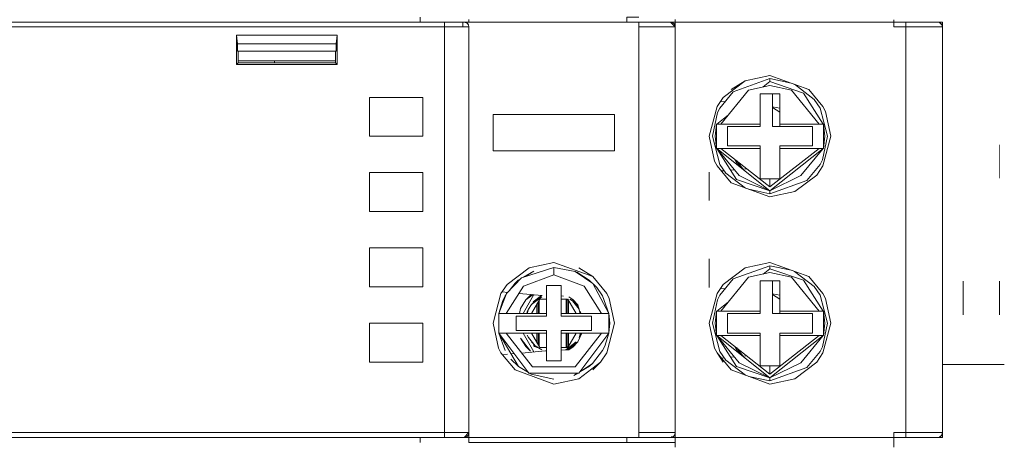
# Model space of a CAD drawing. Units: millimetres. Extents: x -1312 to 9199, y -40 to 459.
# Drawn here: x 8172 to 8180, y 230 to 234 of the extents above; entities that cross this region are included whole.
import ezdxf

# ---------------------------------------------------------------- set-up
doc = ezdxf.new("R2010")
doc.units = ezdxf.units.MM
doc.layers.add('1 Основная', color=30, linetype='Continuous', lineweight=50)
doc.layers.add('ТЕКСТ', color=7, linetype='Continuous', lineweight=13)
doc.styles.add('gost2304', font='times.ttf', dxfattribs={"width": 0.8, "height": 2.5})

msp = doc.modelspace()

# ---------------------------------------------------------------- linework, layer by layer
at = {"layer": '1 Основная', "linetype": 'Continuous', "lineweight": 0, "ltscale": 4}
for p, q in [((8166.6417, 233.8292), (8175.4017, 233.8292)), ((8167.0017, 233.8292), (8175.5517, 233.8292)), ((8172.0517, 233.8292), (8173.7017, 233.8292)), ((8174.6017, 233.8292), (8174.7017, 233.8292)), ((8175.2017, 233.8292), (8175.2017, 233.8692)), ((8175.4017, 233.8148), (8175.4017, 233.8292)), ((8175.4017, 233.8148), (8175.4017, 230.4492)), ((8175.5617, 233.8292), (8175.6017, 233.8292)), ((8175.5617, 233.8292), (8175.5781, 233.8257)), ((8175.5617, 233.8292), (8175.5653, 233.8279)), ((8175.5618, 233.8292), (8175.5874, 233.8199)), ((8175.5873, 233.82), (8175.5925, 233.8148)), ((8175.5875, 233.8198), (8175.59, 233.8175)), ((8175.5925, 233.8148), (8175.5982, 233.8056)), ((8175.6017, 233.8292), (8175.6017, 233.8437)), ((8176.9017, 233.8292), (8176.9017, 233.8385)), ((8177.2617, 233.8292), (8177.3017, 233.7892)), ((8177.2781, 233.8257), (8177.2925, 233.8148)), ((8177.2925, 233.8148), (8177.3017, 233.7892)), ((8177.3017, 233.7892), (8177.3017, 233.8501)), ((8177.3017, 233.8292), (8177.3017, 233.8437)), ((8177.3017, 233.8292), (8179.1017, 233.8292)), ((8177.6017, 233.8292), (8177.704, 233.8292)), ((8177.704, 233.8292), (8178.699, 233.8292)), ((8178.0122, 233.8292), (8178.3908, 233.8292)), ((8179.1017, 233.7892), (8179.1017, 233.8484)), ((8179.1017, 233.8292), (8179.1017, 233.8385)), ((8179.1017, 233.8292), (8179.5017, 233.8292)), ((8179.1017, 233.8056), (8179.1017, 233.82)), ((8179.4617, 233.8292), (8179.4781, 233.8257)), ((8179.4781, 233.8257), (8179.4983, 233.8056)), ((8179.4873, 233.82), (8179.4925, 233.8148)), ((8179.4925, 233.8148), (8179.4983, 233.8056)), ((8179.5017, 233.7892), (8179.5017, 233.8292)), ((8166.6882, 233.7892), (8175.6017, 233.7892)), ((8175.5981, 233.8058), (8175.6017, 233.7893)), ((8175.6017, 233.7892), (8175.6017, 230.3901)), ((8177.0017, 233.7892), (8177.3017, 233.7892)), ((8177.2983, 233.8056), (8177.3017, 233.7892)), ((8177.3017, 233.7892), (8177.3017, 230.3901)), ((8179.1017, 233.7892), (8179.5017, 233.7892)), ((8179.4983, 233.8056), (8179.5017, 233.7892)), ((8173.6878, 233.4793), (8173.6878, 233.7198)), ((8173.6948, 233.5892), (8174.5087, 233.5892)), ((8174.5017, 233.5092), (8174.5017, 233.5892)), ((8173.7017, 233.4932), (8173.7017, 233.5092)), ((8174.0017, 233.4932), (8174.0017, 233.5092)), ((8177.6972, 233.2088), (8177.8773, 233.3455)), ((8177.7622, 233.2738), (8177.8773, 233.3455)), ((8177.7786, 233.254), (8178.0817, 233.3635)), ((8177.8773, 233.3455), (8178.0817, 233.3892)), ((8178.0263, 233.2945), (8178.0817, 233.3387)), ((8178.0817, 233.3892), (8178.4013, 233.2738)), ((8178.0817, 233.3635), (8178.256, 233.3262)), ((8179.2017, 232.4392), (8179.2017, 233.3392)), ((8177.668, 233.1212), (8177.7786, 233.254)), ((8177.9056, 233.2677), (8178.0817, 233.3067)), ((8178.0817, 233.3067), (8178.2579, 233.2678)), ((8178.2579, 233.2678), (8178.4871, 232.9892)), ((8178.283, 233.3165), (8178.4465, 233.1924)), ((8178.3571, 233.2444), (8178.5199, 232.9892)), ((8178.4013, 233.2738), (8178.5179, 233.1337)), ((8174.7817, 233.2092), (8175.2217, 233.2092)), ((8175.2217, 232.8892), (8175.2217, 233.2092)), ((8177.6456, 233.1337), (8177.6972, 233.2088)), ((8177.6745, 233.1758), (8177.7108, 233.1726)), ((8178.0017, 233.2392), (8178.1617, 233.2392)), ((8178.1017, 232.9692), (8178.1017, 233.2392)), ((8178.4465, 233.1924), (8178.4955, 233.1212)), ((8177.6489, 233.0832), (8177.668, 233.1212)), ((8178.1017, 233.1304), (8178.1617, 233.1212)), ((8178.1017, 233.1263), (8178.1617, 233.0877)), ((8178.4955, 233.1212), (8178.556, 232.8892)), ((8178.5179, 233.1337), (8178.538, 233.0937)), ((8178.538, 233.0937), (8178.5817, 232.8892)), ((8175.8017, 233.0692), (8176.8017, 233.0692)), ((8176.8017, 232.7692), (8176.8017, 233.0692)), ((8177.6436, 232.9892), (8177.7391, 233.0654)), ((8177.7317, 232.9692), (8178.0017, 232.9692)), ((8178.1017, 232.9692), (8178.4317, 232.9692)), ((8178.1617, 232.9892), (8178.2851, 232.9892)), ((8178.1617, 232.9692), (8178.1617, 232.9892)), ((8178.4317, 232.8092), (8178.4317, 232.9692)), ((8178.4871, 232.9892), (8178.5199, 232.9892)), ((8178.5199, 232.9892), (8178.5226, 232.9892)), ((8178.5146, 232.6953), (8178.556, 232.8892)), ((8178.5179, 232.6447), (8178.5817, 232.8892)), ((8177.6436, 232.7892), (8177.8274, 232.5646)), ((8178.0017, 232.5392), (8178.0017, 232.8092)), ((8178.1617, 232.8092), (8178.4317, 232.8092)), ((8178.1617, 232.7892), (8178.1617, 232.8092)), ((8178.1617, 232.7892), (8178.4823, 232.7892)), ((8178.3361, 232.5646), (8178.5199, 232.7892)), ((8178.4871, 232.7892), (8178.5199, 232.7892)), ((8178.5199, 232.7892), (8178.5226, 232.7892)), ((8179.9717, 232.5435), (8179.9717, 232.8192)), ((8179.9717, 232.8192), (8179.9717, 232.5435)), ((8177.6255, 232.6848), (8177.6456, 232.6447)), ((8177.7918, 232.6988), (8177.8126, 232.6655)), ((8177.8077, 232.6864), (8177.858, 232.62)), ((8178.4955, 232.6573), (8178.5146, 232.6953)), ((8177.6456, 232.6447), (8177.7622, 232.5047)), ((8177.668, 232.6573), (8177.717, 232.5861)), ((8177.6802, 232.6032), (8177.7038, 232.6052)), ((8177.7579, 232.61), (8177.7881, 232.6126)), ((8177.8126, 232.6655), (8177.858, 232.62)), ((8177.8574, 232.6187), (8177.8904, 232.6216)), ((8177.858, 232.62), (8177.8597, 232.6189)), ((8177.858, 232.62), (8177.8599, 232.6189)), ((8178.3849, 232.5245), (8178.4955, 232.6573)), ((8178.4663, 232.5696), (8178.5179, 232.6447)), ((8174.7817, 232.2692), (8174.7817, 232.5892)), ((8174.7817, 232.5892), (8175.2217, 232.5892)), ((8175.2217, 232.2692), (8175.2217, 232.5892)), ((8177.5817, 232.3592), (8177.5817, 232.5946)), ((8177.717, 232.5861), (8177.8805, 232.4619)), ((8177.8064, 232.534), (8178.0817, 232.4398)), ((8177.8274, 232.5646), (8178.0817, 232.4398)), ((8178.0017, 232.5392), (8178.1617, 232.5392)), ((8178.2862, 232.4329), (8178.4663, 232.5696)), ((8177.7622, 232.5047), (8178.0817, 232.3892)), ((8177.9074, 232.4522), (8178.0817, 232.4149)), ((8178.0817, 232.3892), (8178.2862, 232.4329)), ((8174.7817, 232.2692), (8175.2217, 232.2692)), ((8174.7817, 231.9692), (8175.2217, 231.9692)), ((8175.2217, 231.6492), (8175.2217, 231.9692)), ((8177.5817, 231.6439), (8177.5817, 231.8792)), ((8175.9172, 231.6688), (8176.0973, 231.8055)), ((8176.0343, 231.7235), (8176.3017, 231.8092)), ((8176.0973, 231.8055), (8176.3017, 231.8492)), ((8176.3017, 231.8492), (8176.6213, 231.7338)), ((8176.5062, 231.8055), (8176.6213, 231.7338)), ((8177.6972, 231.6688), (8177.8773, 231.8055)), ((8177.7786, 231.714), (8178.0817, 231.8235)), ((8177.8773, 231.8055), (8178.0817, 231.8492)), ((8178.0263, 231.7545), (8178.0817, 231.7987)), ((8178.0817, 231.8492), (8178.4013, 231.7338)), ((8179.2017, 230.8992), (8179.2017, 231.7992)), ((8175.9126, 231.5946), (8176.0343, 231.7235)), ((8175.9824, 231.6803), (8176.0077, 231.703)), ((8176.0077, 231.703), (8176.024, 231.7125)), ((8176.0522, 231.6548), (8176.3017, 231.7492)), ((8176.0526, 231.7293), (8176.1361, 231.7784)), ((8176.066, 231.7336), (8176.1361, 231.7784)), ((8176.4757, 231.7751), (8176.6238, 231.6777)), ((8176.4825, 231.7706), (8176.4899, 231.769)), ((8176.4899, 231.769), (8176.5933, 231.705)), ((8176.5933, 231.705), (8176.615, 231.6834)), ((8176.5933, 231.705), (8176.6002, 231.6932)), ((8176.6213, 231.7338), (8176.7379, 231.5937)), ((8177.668, 231.5812), (8177.7786, 231.714)), ((8177.9056, 231.7277), (8178.0817, 231.7667)), ((8178.0817, 231.7667), (8178.2579, 231.7278)), ((8178.2579, 231.7278), (8178.4871, 231.4492)), ((8178.283, 231.7765), (8178.4465, 231.6524)), ((8178.3571, 231.7044), (8178.5199, 231.4492)), ((8178.4013, 231.7338), (8178.5179, 231.5937)), ((8175.8656, 231.5937), (8175.9172, 231.6688)), ((8175.9098, 231.4292), (8176.0522, 231.6548)), ((8175.9324, 231.6155), (8175.9824, 231.6803)), ((8175.9824, 231.6803), (8176.0104, 231.6982)), ((8176.2417, 231.4092), (8176.2417, 231.6592)), ((8176.5513, 231.6548), (8176.6937, 231.4292)), ((8176.6238, 231.6777), (8176.7547, 231.4292)), ((8176.627, 231.6715), (8176.6555, 231.6432)), ((8176.6555, 231.6432), (8176.703, 231.5742)), ((8177.0017, 231.0092), (8177.0017, 231.6892)), ((8177.6456, 231.5937), (8177.6972, 231.6688)), ((8177.6745, 231.6358), (8177.7108, 231.6326)), ((8178.1017, 231.4292), (8178.1017, 231.6992)), ((8178.4465, 231.6524), (8178.4955, 231.5812)), ((8179.6718, 231.4192), (8179.6718, 231.695)), ((8179.9717, 231.695), (8179.9717, 231.4192)), ((8175.8754, 231.608), (8175.9215, 231.6039)), ((8175.882, 231.5373), (8175.9005, 231.5742)), ((8175.9005, 231.5742), (8175.909, 231.5852)), ((8176.0149, 231.5957), (8176.2038, 231.5792)), ((8176.028, 231.4719), (8176.071, 231.541)), ((8176.0479, 231.4292), (8176.1379, 231.585)), ((8176.11, 231.5799), (8176.1205, 231.5865)), ((8176.1177, 231.4292), (8176.1867, 231.5486)), ((8176.1299, 231.5245), (8176.1995, 231.5774)), ((8176.1483, 231.5338), (8176.2036, 231.5682)), ((8176.1867, 231.5486), (8176.2417, 231.5486)), ((8176.1894, 231.5711), (8176.1995, 231.5774)), ((8176.1995, 231.5774), (8176.2065, 231.5789)), ((8176.3617, 231.5764), (8176.3803, 231.5724)), ((8176.3617, 231.5486), (8176.4143, 231.5486)), ((8176.4017, 231.4292), (8176.4017, 231.5486)), ((8176.4117, 231.4292), (8176.4117, 231.5486)), ((8176.4175, 231.5474), (8176.4858, 231.4292)), ((8176.4245, 231.567), (8176.4574, 231.5448)), ((8176.4319, 231.5483), (8176.4551, 231.5338)), ((8176.4492, 231.546), (8176.4603, 231.5419)), ((8176.4574, 231.5448), (8176.4996, 231.5021)), ((8176.703, 231.5742), (8176.7547, 231.4292)), ((8176.7379, 231.5937), (8176.758, 231.5537)), ((8176.758, 231.5537), (8176.8017, 231.3492)), ((8177.6489, 231.5432), (8177.668, 231.5812)), ((8178.1017, 231.5904), (8178.1617, 231.5812)), ((8178.1017, 231.5863), (8178.1617, 231.5477)), ((8178.4955, 231.5812), (8178.556, 231.3492)), ((8178.5179, 231.5937), (8178.538, 231.5537)), ((8178.538, 231.5537), (8178.5817, 231.3492)), ((8175.8488, 231.4292), (8175.882, 231.5373)), ((8176.0189, 231.4292), (8176.028, 231.4719)), ((8176.0826, 231.4292), (8176.0924, 231.4666)), ((8176.0827, 231.4474), (8176.0924, 231.4666)), ((8176.0924, 231.4666), (8176.1172, 231.5026)), ((8176.1617, 231.4292), (8176.1617, 231.5054)), ((8176.1717, 231.4292), (8176.1717, 231.5228)), ((8176.1817, 231.4292), (8176.1817, 231.5401)), ((8176.4217, 231.4292), (8176.4217, 231.5401)), ((8176.4551, 231.5338), (8176.4863, 231.5026)), ((8176.4551, 231.5338), (8176.5111, 231.4666)), ((8176.466, 231.5362), (8176.4689, 231.5326)), ((8176.4863, 231.5026), (8176.507, 231.4725)), ((8176.4996, 231.5021), (8176.5072, 231.4719)), ((8176.5074, 231.471), (8176.518, 231.4292)), ((8176.5081, 231.471), (8176.5111, 231.4666)), ((8177.6436, 231.4492), (8177.7391, 231.5254)), ((8175.8638, 231.4293), (8175.8861, 231.4293)), ((8175.8861, 231.4293), (8175.9098, 231.4292)), ((8175.9917, 231.4092), (8176.2417, 231.4092)), ((8176.0789, 231.4292), (8176.0827, 231.4474)), ((8176.3617, 231.4292), (8176.6937, 231.4292)), ((8176.4817, 231.4292), (8176.4817, 231.4362)), ((8176.5208, 231.4474), (8176.5246, 231.4292)), ((8176.6117, 231.2892), (8176.6117, 231.4092)), ((8176.6937, 231.4292), (8176.7313, 231.4293)), ((8176.6937, 231.4292), (8176.7547, 231.4292)), ((8176.7313, 231.4293), (8176.7492, 231.4292)), ((8176.7492, 231.4292), (8176.7547, 231.4292)), ((8177.7317, 231.4292), (8178.0017, 231.4292)), ((8178.1017, 231.4292), (8178.4317, 231.4292)), ((8178.1617, 231.4492), (8178.2851, 231.4492)), ((8178.1617, 231.4292), (8178.1617, 231.4492)), ((8178.4317, 231.2692), (8178.4317, 231.4292)), ((8178.4871, 231.4492), (8178.5199, 231.4492)), ((8178.5199, 231.4492), (8178.5226, 231.4492)), ((8174.7817, 231.3492), (8174.7817, 231.0292)), ((8174.7817, 231.3492), (8175.2217, 231.3492)), ((8175.2217, 231.0292), (8175.2217, 231.3492)), ((8176.7379, 231.1047), (8176.8017, 231.3492)), ((8178.5146, 231.1553), (8178.556, 231.3492)), ((8178.5179, 231.1047), (8178.5817, 231.3492)), ((8175.8488, 231.2692), (8175.9098, 231.2692)), ((8175.8488, 231.2692), (8175.9005, 231.1243)), ((8175.8543, 231.2692), (8175.8722, 231.2692)), ((8175.8722, 231.2692), (8175.9098, 231.2692)), ((8175.9098, 231.2692), (8176.1253, 230.9902)), ((8175.9098, 231.2692), (8176.2417, 231.2692)), ((8176.028, 231.2265), (8176.11, 231.1185)), ((8176.028, 231.2265), (8176.071, 231.1575)), ((8176.0479, 231.2692), (8176.1379, 231.1135)), ((8176.0827, 231.2511), (8176.0924, 231.2319)), ((8176.0924, 231.2319), (8176.1483, 231.1646)), ((8176.1177, 231.2692), (8176.186, 231.1511)), ((8176.1617, 231.193), (8176.1617, 231.2692)), ((8176.1717, 231.1757), (8176.1717, 231.2692)), ((8176.1817, 231.1584), (8176.1817, 231.2692)), ((8176.2417, 231.0392), (8176.2417, 231.2892)), ((8176.3617, 231.2892), (8176.6117, 231.2892)), ((8176.3617, 231.2692), (8176.7547, 231.2692)), ((8176.4017, 231.1499), (8176.4017, 231.2692)), ((8176.4117, 231.1499), (8176.4117, 231.2692)), ((8176.4168, 231.1499), (8176.4858, 231.2692)), ((8176.4217, 231.1584), (8176.4217, 231.2692)), ((8176.4782, 230.9902), (8176.6937, 231.2692)), ((8176.4817, 231.2623), (8176.4817, 231.2692)), ((8176.4996, 231.1964), (8176.5313, 231.2692)), ((8176.5083, 230.9382), (8176.7547, 231.2692)), ((8176.6937, 231.2692), (8176.7174, 231.2692)), ((8176.7174, 231.2692), (8176.7397, 231.2692)), ((8176.7215, 231.1611), (8176.7547, 231.2692)), ((8176.7397, 231.2692), (8176.7547, 231.2692)), ((8177.6436, 231.2492), (8177.8274, 231.0246)), ((8178.0017, 230.9992), (8178.0017, 231.2692)), ((8178.1617, 231.2692), (8178.4317, 231.2692)), ((8178.1617, 231.2492), (8178.1617, 231.2692)), ((8178.1617, 231.2492), (8178.4823, 231.2492)), ((8178.3361, 231.0246), (8178.5199, 231.2492)), ((8178.4871, 231.2492), (8178.5199, 231.2492)), ((8178.5199, 231.2492), (8178.5226, 231.2492)), ((8175.8455, 231.1448), (8175.8656, 231.1047)), ((8176.071, 231.1575), (8176.11, 231.1185)), ((8176.1172, 231.1958), (8176.1483, 231.1646)), ((8176.1346, 231.1658), (8176.142, 231.157)), ((8176.142, 231.157), (8176.1865, 231.1409)), ((8176.1483, 231.1646), (8176.2036, 231.1302)), ((8176.1892, 231.1499), (8176.2417, 231.1499)), ((8176.3617, 231.1499), (8176.4168, 231.1499)), ((8176.4171, 231.131), (8176.4736, 231.1739)), ((8176.4551, 231.1646), (8176.4863, 231.1958)), ((8176.4574, 231.1536), (8176.4996, 231.1964)), ((8176.703, 231.1243), (8176.7215, 231.1611)), ((8177.6255, 231.1448), (8177.6456, 231.1047)), ((8177.7918, 231.1588), (8177.8126, 231.1255)), ((8177.8077, 231.1464), (8177.858, 231.08)), ((8178.4955, 231.1173), (8178.5146, 231.1553)), ((8175.8656, 231.1047), (8175.9822, 230.9647)), ((8175.8773, 231.0907), (8175.921, 231.0945)), ((8175.948, 231.0552), (8176.0102, 230.9934)), ((8175.9496, 231.097), (8175.9753, 231.0992)), ((8176.037, 231.1046), (8176.2038, 231.1192)), ((8176.2038, 231.1192), (8176.2417, 231.1213)), ((8176.2038, 231.1192), (8176.2417, 231.1213)), ((8176.2339, 231.1237), (8176.2407, 231.1213)), ((8176.3617, 231.1279), (8176.4245, 231.1314)), ((8176.3617, 231.1279), (8176.4245, 231.1314)), ((8176.6211, 231.0181), (8176.703, 231.1243)), ((8176.6863, 231.0296), (8176.7379, 231.1047)), ((8177.668, 231.1173), (8177.717, 231.0461)), ((8177.6802, 231.0632), (8177.7038, 231.0652)), ((8177.7579, 231.07), (8177.7881, 231.0726)), ((8177.8126, 231.1255), (8177.858, 231.08)), ((8177.8574, 231.0787), (8177.8904, 231.0816)), ((8177.858, 231.08), (8177.8597, 231.0789)), ((8177.858, 231.08), (8177.8599, 231.0789)), ((8178.3849, 230.9845), (8178.4955, 231.1173)), ((8178.4663, 231.0296), (8178.5179, 231.1047)), ((8176.0102, 230.9934), (8176.0915, 230.9431)), ((8176.1253, 230.9902), (8176.4782, 230.9902)), ((8176.5062, 230.8929), (8176.6863, 231.0296)), ((8176.5161, 230.9487), (8176.5958, 230.9955)), ((8176.5196, 230.9534), (8176.6211, 231.0181)), ((8176.5958, 230.9955), (8176.6211, 231.0181)), ((8176.6213, 230.9647), (8176.6863, 231.0296)), ((8177.717, 231.0461), (8177.8805, 230.9219)), ((8177.8064, 230.994), (8178.0817, 230.8998)), ((8177.8274, 231.0246), (8178.0817, 230.8998)), ((8178.0017, 230.9992), (8178.1617, 230.9992)), ((8178.2862, 230.8929), (8178.4663, 231.0296)), ((8179.5017, 231.0092), (8180.0118, 231.0092)), ((8175.9822, 230.9647), (8176.3017, 230.8492)), ((8176.0952, 230.9382), (8176.5083, 230.9382)), ((8176.0994, 230.9382), (8176.1136, 230.9294)), ((8176.3017, 230.8492), (8176.5062, 230.8929)), ((8176.4674, 230.9201), (8176.4983, 230.9382)), ((8176.4674, 230.9201), (8176.4958, 230.9382)), ((8177.7622, 230.9647), (8178.0817, 230.8492)), ((8177.9074, 230.9122), (8178.0817, 230.8749)), ((8178.0817, 230.8492), (8178.2862, 230.8929)), ((8166.6417, 230.4092), (8175.4017, 230.4092)), ((8166.6417, 230.4092), (8175.4017, 230.4092)), ((8166.6889, 230.4492), (8175.4017, 230.4492)), ((8167.0017, 230.4092), (8175.2017, 230.4092)), ((8175.2017, 230.3692), (8175.2017, 230.4092)), ((8175.5617, 230.4092), (8175.6017, 230.4492)), ((8175.5617, 230.4092), (8175.5842, 230.4173)), ((8175.5873, 230.4185), (8175.5925, 230.4237)), ((8175.5873, 230.4185), (8175.5925, 230.4237)), ((8175.5896, 230.4214), (8175.5936, 230.4268)), ((8175.5925, 230.4237), (8175.5982, 230.4329)), ((8175.5982, 230.4329), (8175.6017, 230.4492)), ((8175.6017, 230.4), (8175.6017, 230.4092)), ((8176.9017, 230.3948), (8176.9017, 230.4092)), ((8177.0017, 230.4492), (8177.2315, 230.4492)), ((8177.0017, 230.4092), (8177.0017, 230.4492)), ((8177.0017, 230.4092), (8177.0017, 230.4336)), ((8177.2315, 230.4492), (8177.2401, 230.4492)), ((8177.2401, 230.4492), (8177.3017, 230.4492)), ((8177.2617, 230.4092), (8177.2875, 230.4186)), ((8177.2673, 230.4148), (8177.2873, 230.4185)), ((8177.2875, 230.4186), (8177.298, 230.4323)), ((8177.2925, 230.4237), (8177.2935, 230.4265)), ((8177.3017, 230.4), (8177.3017, 230.4092)), ((8177.6017, 230.4092), (8177.6152, 230.4092)), ((8177.704, 230.4092), (8178.699, 230.4092)), ((8177.8632, 230.4092), (8177.9322, 230.4092)), ((8178.0122, 230.4092), (8178.3908, 230.4092)), ((8179.1017, 230.4492), (8179.4315, 230.4492)), ((8179.1017, 230.4492), (8179.1017, 230.3884)), ((8179.1017, 230.3948), (8179.1017, 230.4092)), ((8179.2017, 230.4092), (8179.2017, 230.4266)), ((8179.4315, 230.4492), (8179.4401, 230.4492)), ((8179.4401, 230.4492), (8179.5017, 230.4492)), ((8179.4781, 230.4127), (8179.4875, 230.4186)), ((8179.4781, 230.4127), (8179.4873, 230.4185)), ((8179.4781, 230.4127), (8179.4843, 230.4174)), ((8179.4875, 230.4186), (8179.498, 230.4323)), ((8179.4875, 230.4187), (8179.4925, 230.4237)), ((8179.4897, 230.4216), (8179.4925, 230.4237)), ((8179.4925, 230.4237), (8179.4975, 230.4317)), ((8179.498, 230.4323), (8179.5017, 230.4492)), ((8177.3017, 230.3292), (8177.3017, 230.3901)), ((8179.1017, 230.3292), (8179.1017, 230.3884))]:
    msp.add_line(p, q, dxfattribs=at)
for points in [[(8175.5617, 233.8292), (8175.2017, 233.8292), (8175.6017, 233.8292)], [(8175.5517, 233.7892), (8175.5517, 233.8292), (8175.5617, 233.8292)], [(8175.5781, 233.8257), (8175.5873, 233.82), (8175.5982, 233.8056)], [(8176.9017, 233.8292), (8175.6017, 233.8292), (8175.6017, 233.8501)], [(8176.9017, 233.8484), (8176.9017, 233.8692), (8177.0017, 233.8692)], [(8176.9017, 233.8484), (8176.9017, 233.8292), (8177.3017, 233.8292)], [(8177.0017, 230.4492), (8177.0017, 233.7892), (8177.0017, 233.8292)], [(8179.2017, 230.4266), (8179.2017, 233.8292), (8179.4617, 233.8292)], [(8175.5982, 233.8056), (8175.6017, 233.7892), (8175.6017, 230.4492), (8175.5296, 230.4492)], [(8177.3017, 230.4492), (8177.3017, 231.8892), (8177.3017, 232.1292), (8177.3017, 233.7892)], [(8179.5017, 230.4492), (8179.5017, 231.9992), (8179.5017, 232.2392), (8179.5017, 233.7892), (8179.5017, 230.4092)], [(8173.6948, 233.6492), (8173.6878, 233.7198), (8174.5157, 233.7198)], [(8173.6948, 233.5892), (8173.6948, 233.6492), (8174.5087, 233.6492)], [(8174.5157, 233.4793), (8174.5157, 233.7198), (8174.5087, 233.6492), (8174.5087, 233.5892)], [(8173.7017, 233.5892), (8173.7017, 233.5092), (8174.5017, 233.5092), (8174.5017, 233.4932), (8174.5157, 233.4793)], [(8173.7017, 233.5892), (8173.7017, 233.4932), (8174.5017, 233.4932)], [(8173.7017, 233.4932), (8173.6878, 233.4793), (8174.5157, 233.4793)], [(8178.0817, 233.3635), (8178.0817, 233.3387), (8178.3571, 233.2444)], [(8177.9056, 233.2677), (8177.6764, 232.9892), (8178.0017, 232.9892)], [(8174.7817, 233.2092), (8174.7817, 232.8892), (8175.2217, 232.8892)], [(8178.0017, 233.2392), (8178.0017, 232.9892), (8178.0017, 232.9692)], [(8178.1617, 233.2392), (8178.1617, 232.9892), (8178.4871, 232.9892)], [(8177.6255, 232.6848), (8177.5817, 232.8892), (8177.6456, 233.1337)], [(8177.6489, 233.0832), (8177.6075, 232.8892), (8177.668, 232.6573)], [(8175.8017, 233.0692), (8175.8017, 232.7692), (8176.8017, 232.7692)], [(8177.6409, 232.7892), (8177.6297, 232.8892), (8177.6409, 232.9892)], [(8177.6409, 232.7892), (8177.6409, 232.9892), (8177.6764, 232.9892)], [(8177.7317, 232.9692), (8177.7317, 232.8092), (8178.0017, 232.8092)], [(8178.5338, 232.8892), (8178.5226, 232.7892), (8178.5226, 232.9892), (8178.5338, 232.8892)], [(8177.6409, 232.7892), (8177.6436, 232.7892), (8177.6764, 232.7892)], [(8177.8064, 232.534), (8177.6436, 232.7892), (8178.0817, 232.4398)], [(8178.0817, 232.4717), (8177.6764, 232.7892), (8178.0017, 232.7892)], [(8178.0817, 232.5392), (8178.0817, 232.4717), (8178.4871, 232.7892)], [(8178.5199, 232.7892), (8178.0817, 232.4398), (8178.3361, 232.5646)], [(8178.1617, 232.5392), (8178.1617, 232.7892), (8178.4871, 232.7892)], [(8178.0817, 232.4398), (8178.0817, 232.4149), (8178.3849, 232.5245)], [(8174.7817, 231.9692), (8174.7817, 231.6492), (8175.2217, 231.6492)], [(8176.5513, 231.6548), (8176.3017, 231.7492), (8176.3017, 231.8092), (8176.4757, 231.7751)], [(8178.3571, 231.7044), (8178.0817, 231.7987), (8178.0817, 231.8235), (8178.256, 231.7862)], [(8177.9056, 231.7277), (8177.6764, 231.4492), (8178.0017, 231.4492)], [(8176.2417, 231.4292), (8176.2417, 231.6592), (8176.3617, 231.6592)], [(8176.3617, 231.6592), (8176.3617, 231.4092), (8176.6117, 231.4092)], [(8178.0017, 231.4292), (8178.0017, 231.6992), (8178.1617, 231.6992)], [(8178.1617, 231.6992), (8178.1617, 231.4492), (8178.4871, 231.4492)], [(8175.8455, 231.1448), (8175.8017, 231.3492), (8175.8656, 231.5937)], [(8175.8638, 231.4293), (8175.8488, 231.4292), (8175.9126, 231.5946)], [(8176.11, 231.5799), (8176.071, 231.541), (8176.1299, 231.5857)], [(8176.1483, 231.5338), (8176.1172, 231.5026), (8176.2036, 231.5682)], [(8177.6255, 231.1448), (8177.5817, 231.3492), (8177.6456, 231.5937)], [(8177.6489, 231.5432), (8177.6075, 231.3492), (8177.668, 231.1173)], [(8176.0952, 230.9382), (8175.8488, 231.2692), (8175.8488, 231.4292), (8176.2417, 231.4292)], [(8175.9917, 231.4092), (8175.9917, 231.2892), (8176.2417, 231.2892)], [(8176.7547, 231.2692), (8176.7547, 231.4292), (8176.7617, 231.3492), (8176.7547, 231.2692)], [(8177.6409, 231.2492), (8177.6297, 231.3492), (8177.6409, 231.4492)], [(8177.6409, 231.2492), (8177.6409, 231.4492), (8177.6436, 231.4492), (8177.6764, 231.4492)], [(8177.7317, 231.4292), (8177.7317, 231.2692), (8178.0017, 231.2692)], [(8178.5338, 231.3492), (8178.5226, 231.2492), (8178.5226, 231.4492), (8178.5338, 231.3492)], [(8174.7817, 231.3492), (8174.7817, 231.0292), (8175.2217, 231.0292)], [(8175.8543, 231.2692), (8175.8488, 231.2692), (8176.0102, 230.9934)], [(8176.3617, 231.0392), (8176.2417, 231.0392), (8176.2417, 231.2892)], [(8176.3617, 231.2692), (8176.3617, 231.0392), (8176.3617, 231.2892)], [(8176.5209, 231.2692), (8176.5111, 231.2319), (8176.5246, 231.2692)], [(8177.6409, 231.2492), (8177.6436, 231.2492), (8177.6764, 231.2492)], [(8177.8064, 230.994), (8177.6436, 231.2492), (8178.0817, 230.8998)], [(8178.0017, 231.2492), (8177.6764, 231.2492), (8178.0817, 230.9317)], [(8178.0817, 230.9992), (8178.0817, 230.9317), (8178.4871, 231.2492)], [(8178.5199, 231.2492), (8178.0817, 230.8998), (8178.3361, 231.0246)], [(8178.1617, 230.9992), (8178.1617, 231.2492), (8178.4871, 231.2492)], [(8176.4551, 231.1646), (8176.3999, 231.1302), (8176.4863, 231.1958)], [(8176.4574, 231.1536), (8176.4245, 231.1314), (8176.4996, 231.1964), (8176.4639, 231.1655)], [(8177.6972, 231.0296), (8177.6456, 231.1047), (8177.7622, 230.9647)], [(8178.0817, 230.8998), (8178.0817, 230.8749), (8178.3849, 230.9845)], [(8176.3017, 230.8892), (8176.1136, 230.9294), (8176.3001, 230.8896)], [(8175.4017, 230.4092), (8175.4017, 230.4492), (8175.5296, 230.4492)], [(8175.4017, 230.4092), (8175.5617, 230.4092), (8176.9017, 230.4092)], [(8176.9017, 230.3884), (8176.9017, 230.4092), (8177.0017, 230.4092)], [(8177.0017, 230.4092), (8179.1017, 230.4092), (8179.5017, 230.4092)], [(8177.2983, 230.4329), (8177.3017, 230.4492), (8177.298, 230.4323)], [(8176.9017, 230.3692), (8175.6017, 230.3692), (8175.6017, 230.3901)], [(8176.9017, 230.3884), (8176.9017, 230.3692), (8177.3017, 230.3692)]]:
    msp.add_lwpolyline(points, dxfattribs=at)

# ---------------------------------------------------------------- texts
at = {"layer": 'ТЕКСТ', "lineweight": 50, "ltscale": 75, "insert": (8182.7244, 229.6), "char_height": 1, "width": 4.5, "attachment_point": 5, "style": 'gost2304', "bg_fill": 2}
msp.add_mtext('{\\H1.2x;КМ6}', dxfattribs=at)

# ---------------------------------------------------------------- next in the draw order: texts
at = {"layer": 'ТЕКСТ', "lineweight": 50, "ltscale": 75, "insert": (8182.7244, 233.1), "char_height": 1, "width": 4.5, "attachment_point": 5, "style": 'gost2304', "bg_fill": 2}
msp.add_mtext('{\\H1.2x;КМ5}', dxfattribs=at)

doc.saveas('drawing.dxf')
